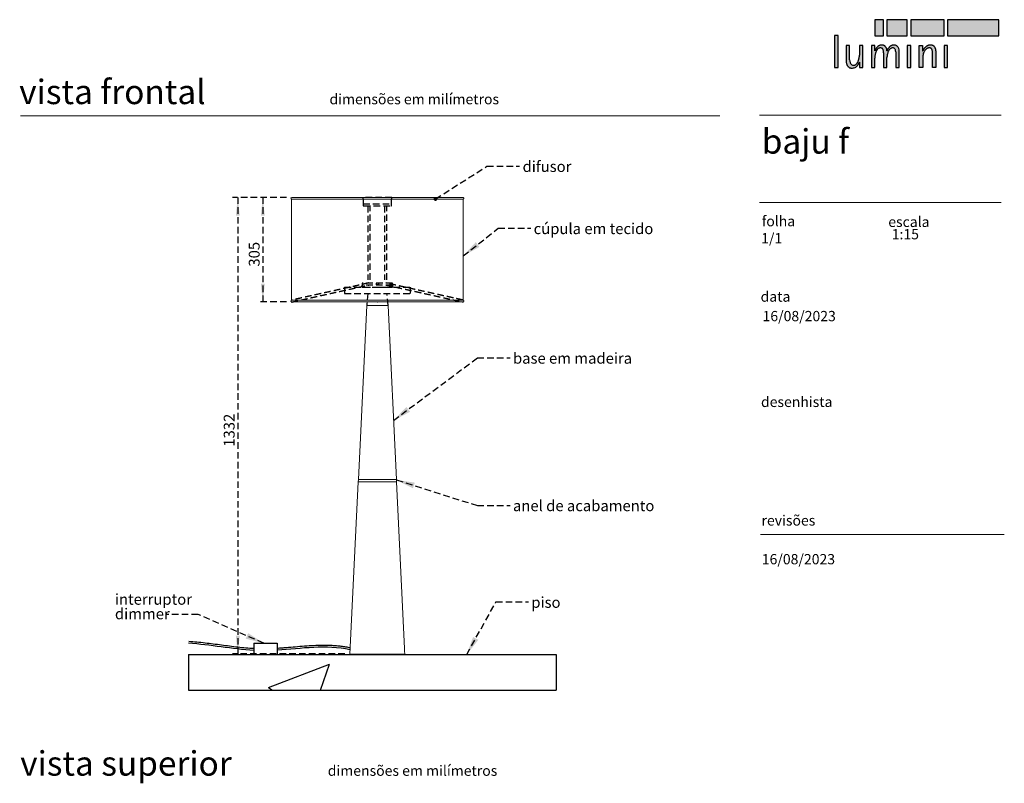
# Model space of a CAD drawing. Units: millimetres. Extents: x 0 to 201, y -10 to 278.
# Drawn here: x 10 to 201, y 130 to 278 of the extents above; entities that cross this region are included whole.
import ezdxf

# ---------------------------------------------------------------- set-up
doc = ezdxf.new("R2010")
doc.units = ezdxf.units.MM
doc.linetypes.add('HIDDEN', pattern=[1.905, 1.27, -0.635])
for name, color, linetype in [('LINHA', 7, 'Continuous'), ('SLD-0', 179, 'Continuous'), ('TRAÇO', 7, 'HIDDEN')]:
    doc.layers.add(name, color=color, linetype=linetype)
doc.styles.add('SLDTEXTSTYLE0', font='TXT', dxfattribs={"width": 0.605})
doc.styles.add('SLDTEXTSTYLE1', font='TXT', dxfattribs={"width": 0.638186})
doc.dimstyles.new('SLDDIMSTYLE0', dxfattribs={"dimtxt": 2.054655, "dimasz": 3.556, "dimexe": 0, "dimexo": 0.0625, "dimgap": 0.513664, "dimtad": 1, "dimdec": 0, "dimlfac": 15, "dimrnd": 1e-09, "dimzin": 12, "dimdsep": 46, "dimtxsty": 'SLDTEXTSTYLE0', "dimsah": 1, "dimcen": 0.09, "dimadec": 0, "dimazin": 3, "dimtfac": 1, "dimtdec": 0, "dimtmove": 0, "dimatfit": 0, "dimfxl": 0, "dimfrac": 2, "dimtolj": 1, "dimtzin": 12, "dimarcsym": 0})
doc.dimstyles.new('SLDDIMSTYLE1', dxfattribs={"dimtxt": 2.054655, "dimasz": 3.556, "dimexe": 0, "dimexo": 0.0625, "dimgap": 0.513664, "dimtad": 1, "dimdec": 0, "dimlfac": 15, "dimrnd": 1e-09, "dimzin": 12, "dimdsep": 46, "dimtxsty": 'SLDTEXTSTYLE0', "dimsah": 1, "dimcen": 0.09, "dimadec": 0, "dimazin": 3, "dimtfac": 1, "dimtdec": 0, "dimtofl": 0, "dimtmove": 0, "dimatfit": 3, "dimfxl": 0, "dimfrac": 2, "dimtolj": 1, "dimtzin": 12, "dimarcsym": 0})
doc.dimstyles.new('SLDDIMSTYLE2', dxfattribs={"dimtxt": 0, "dimasz": 3.556, "dimexe": 0, "dimexo": 0.0625, "dimgap": 0, "dimtad": 0, "dimtih": 1, "dimtoh": 1, "dimdec": 0, "dimrnd": 1e-09, "dimzin": 0, "dimdsep": 46, "dimtxsty": 'Standard', "dimsah": 1, "dimcen": 0.09, "dimadec": 0, "dimazin": 0, "dimtfac": 3.556, "dimtdec": 0, "dimtofl": 0, "dimtmove": 0, "dimatfit": 3, "dimfxl": 0, "dimfrac": 2, "dimtolj": 1, "dimtzin": 0, "dimarcsym": 0})
doc.dimstyles.new('SLDDIMSTYLE3', dxfattribs={"dimtxt": 0, "dimasz": 0.762, "dimexe": 0, "dimexo": 0.0625, "dimgap": 0, "dimtad": 0, "dimtih": 1, "dimtoh": 1, "dimdec": 0, "dimrnd": 1e-09, "dimzin": 0, "dimdsep": 46, "dimtxsty": 'Standard', "dimblk1": 'DOT', "dimblk2": 'DOT', "dimsah": 1, "dimcen": 0.09, "dimadec": 0, "dimazin": 0, "dimtfac": 0.762, "dimtdec": 0, "dimtofl": 0, "dimtmove": 0, "dimatfit": 3, "dimldrblk": 'DOT', "dimfxl": 0, "dimfrac": 2, "dimtolj": 1, "dimtzin": 0, "dimarcsym": 0})

# ---------------------------------------------------------------- blocks, each defined once
blk = doc.blocks.new('_D')
at = {"layer": 'TRAÇO'}
for p, q in [((61.74, 243.61), (56.12, 243.61)), ((57.12, 243.61), (57.12, 223.28)), ((61.74, 223.28), (56.12, 223.28))]:
    blk.add_line(p, q, dxfattribs=at)
for points in [[(57.12, 243.61), (56.74, 240.06), (57.5, 240.06)], [(57.12, 223.28), (57.5, 226.84), (56.74, 226.84)]]:
    blk.add_solid(points, dxfattribs=at)
at = {"layer": 'TRAÇO', "insert": (54.39, 230.16, 0.01), "char_height": 2.117, "attachment_point": 1, "rotation": 90, "style": 'SLDTEXTSTYLE0'}
blk.add_mtext('305', dxfattribs=at)
blk = doc.blocks.new('_D_1')
at = {"layer": 'TRAÇO'}
for p, q in [((61.74, 243.61), (51.25, 243.61)), ((52.25, 243.61), (52.25, 154.79)), ((73.07, 154.79), (51.25, 154.79))]:
    blk.add_line(p, q, dxfattribs=at)
for points in [[(52.25, 243.61), (51.87, 240.06), (52.63, 240.06)], [(52.25, 154.79), (52.63, 158.34), (51.87, 158.34)]]:
    blk.add_solid(points, dxfattribs=at)
at = {"layer": 'TRAÇO', "insert": (49.52, 195.12, 0.01), "char_height": 2.117, "attachment_point": 1, "rotation": 90, "style": 'SLDTEXTSTYLE0'}
blk.add_mtext('1332', dxfattribs=at)
blk = doc.blocks.new('_DOT')
at = {"color": 0, "linetype": 'ByBlock', "lineweight": -2}
blk.add_line((-0.5, 0), (-1, 0), dxfattribs=at)
at = {"color": 0, "linetype": 'ByBlock', "const_width": 0.5}
blk.add_lwpolyline([(-0.25, 0, 1), (0.25, 0, 1)], format="xyb", close=True, dxfattribs=at)
blk = doc.blocks.new('SW_NOTE_2')
at = {"layer": 'TRAÇO', "color": 0, "attachment_point": 1, "style": 'SLDTEXTSTYLE0'}
for s, insert, char_height in [('interruptor', (-9.82, 3.99), 2.1167), ('dimmer', (-9.82, 1.17), 2.117)]:
    blk.add_mtext(s, dxfattribs=dict(at, insert=insert, char_height=char_height))

msp = doc.modelspace()

# ---------------------------------------------------------------- hatches: boundary and pattern name
at = {"layer": 'LINHA'}
for points in [[(176.157, 275.09), (177.859, 275.09), (177.859, 278.199), (176.157, 278.199)], [(178.524, 275.09), (182.477, 275.09), (182.477, 278.199), (178.524, 278.199)], [(183.143, 275.09), (189.625, 275.09), (189.625, 278.199), (183.143, 278.199)], [(190.292, 275.09), (200.288, 275.09), (200.288, 278.199), (190.292, 278.199)], [(168.341, 268.877), (169.007, 268.877), (169.008, 275.092), (168.341, 275.092)], [(182.477, 268.877), (183.143, 268.877), (183.143, 273.166), (182.477, 273.166)], [(189.625, 268.877), (190.291, 268.877), (190.291, 273.166), (189.625, 273.166)]]:
    msp.add_hatch(color=256, dxfattribs=at).paths.add_polyline_path(points, flags=0)
h = msp.add_hatch(color=256, dxfattribs=at)
edge = h.paths.add_edge_path(flags=0)
edge.add_arc((170.381, 271.056), 2.994, 331.74728, 334.91511)
edge.add_arc((170.927, 270.913), 2.441, 332.51554, 336.03103)
edge.add_line((173.158, 269.922), (173.175, 269.922))
edge.add_line((173.175, 269.922), (173.175, 268.877))
edge.add_line((173.175, 268.877), (173.824, 268.877))
edge.add_line((173.824, 268.877), (173.824, 273.165))
edge.add_line((173.824, 273.165), (173.158, 273.165))
edge.add_line((173.158, 273.165), (173.158, 271.267))
edge.add_arc((169.682, 271.351), 3.477, 347.75744, 358.60579, ccw=False)
edge.add_arc((169.865, 271.31), 3.29, 344.80076, 347.78747, ccw=False)
edge.add_arc((169.001, 271.56), 4.189, 343.36113, 344.59184, ccw=False)
edge.add_arc((170.699, 271.053), 2.417, 340.79762, 343.3673, ccw=False)
edge.add_arc((160.414, 274.748), 13.346, 340.037, 340.33897, ccw=False)
edge.add_arc((168.808, 271.769), 4.439, 338.50434, 339.19446, ccw=False)
edge.add_arc((171.113, 270.854), 1.959, 334.02587, 338.6802, ccw=False)
edge.add_arc((171.173, 270.814), 1.888, 327.09875, 334.31609, ccw=False)
edge.add_arc((171.691, 270.476), 1.27, 321.91785, 327.20453, ccw=False)
edge.add_arc((171.847, 270.325), 1.054, 307.8716, 323.1839, ccw=False)
edge.add_arc((171.989, 270.14), 0.821, 293.19555, 307.96353, ccw=False)
edge.add_arc((172.029, 270.052), 0.724, 283.45924, 292.99625, ccw=False)
edge.add_arc((172.074, 269.834), 0.502, 279.87397, 284.24593, ccw=False)
edge.add_arc((172.025, 270.069), 0.741, 265.64134, 280.52066, ccw=False)
edge.add_arc((172.008, 269.988), 0.659, 251.09035, 266.5482, ccw=False)
edge.add_arc((171.995, 269.951), 0.62, 222.88942, 251.12975, ccw=False)
edge.add_arc((172.194, 270.135), 0.891, 199.84876, 222.90448, ccw=False)
edge.add_arc((172.751, 270.365), 1.493, 179.66043, 200.86529, ccw=False)
edge.add_line((171.257, 270.374), (171.257, 273.165))
edge.add_line((171.257, 273.165), (170.591, 273.165))
edge.add_line((170.591, 273.165), (170.591, 270.08))
edge.add_arc((172.264, 270.111), 1.674, 181.06576, 188.88755)
edge.add_arc((172.062, 270.067), 1.467, 188.41885, 194.90179)
edge.add_arc((172.011, 270.014), 1.405, 193.35375, 199.40262)
edge.add_arc((171.994, 269.997), 1.383, 198.94087, 202.21327)
edge.add_arc((171.775, 269.89), 1.14, 201.40099, 205.29998)
edge.add_arc((171.883, 269.916), 1.249, 204.26575, 209.94658)
edge.add_arc((171.86, 269.888), 1.215, 209.33193, 213.84373)
edge.add_arc((171.734, 269.794), 1.058, 213.424, 219.44114)
edge.add_arc((171.663, 269.717), 0.955, 218.56116, 228.00735)
edge.add_arc((171.621, 269.657), 0.882, 227.46922, 240.24275)
edge.add_arc((171.602, 269.618), 0.839, 240.03401, 248.78308)
edge.add_arc((171.618, 269.674), 0.897, 249.12784, 256.64139)
edge.add_arc((171.622, 269.71), 0.933, 256.95657, 264.13209)
edge.add_arc((171.638, 270.201), 1.423, 265.4836, 272.10179)
edge.add_arc((171.662, 271.325), 2.547, 270.64646, 277.48432)
edge.add_arc((171.83, 270.109), 1.319, 277.10851, 292.63367)
edge.add_arc((171.977, 269.749), 0.93, 292.78796, 308.23936)
edge.add_arc((171.898, 269.863), 1.069, 307.78663, 317.24721)
edge.add_arc((171.702, 270.062), 1.348, 316.73328, 322.64127)
edge.add_arc((171.67, 270.107), 1.401, 321.9387, 325.81227)
edge.add_arc((171.322, 270.372), 1.837, 325.08147, 327.5552)
edge.add_arc((171.294, 270.41), 1.882, 327.03604, 329.97683)
edge.add_arc((171.311, 270.454), 1.889, 328.55995, 331.49458)
edge.add_arc((171.187, 270.576), 2.057, 330.17292, 332.91346)
h = msp.add_hatch(color=256, dxfattribs=at)
edge = h.paths.add_edge_path(flags=0)
edge.add_arc((177.251, 272.023), 0.689, 106.69884, 128.15661, ccw=False)
edge.add_arc((177.273, 271.949), 0.766, 94.1006, 106.69884, ccw=False)
edge.add_arc((177.269, 272.016), 0.698, 74.97282, 94.1006, ccw=False)
edge.add_arc((177.332, 272.254), 0.452, 62.89051, 74.97282, ccw=False)
edge.add_arc((177.321, 272.233), 0.476, 50.35392, 62.89052, ccw=False)
edge.add_arc((177.361, 272.281), 0.413, 40.49916, 50.35392, ccw=False)
edge.add_arc((177.254, 272.189), 0.555, 32.56372, 40.49916, ccw=False)
edge.add_arc((177.233, 272.176), 0.579, 22.3685, 32.56372, ccw=False)
edge.add_arc((176.851, 272.018), 0.993, 6.45007, 22.3685, ccw=False)
edge.add_arc((173.801, 271.674), 4.062, 3.67461, 6.45007, ccw=False)
edge.add_arc((175.599, 271.789), 2.26, -0.5424, 3.67461, ccw=False)
edge.add_line((177.859, 271.768), (177.859, 268.877))
edge.add_line((177.859, 268.877), (178.525, 268.877))
edge.add_line((178.525, 268.877), (178.525, 270.828))
edge.add_arc((180.615, 270.828), 2.091, 173.72042, 180, ccw=False)
edge.add_arc((181.775, 270.746), 3.253, 168.58983, 174.53234, ccw=False)
edge.add_arc((181.751, 270.755), 3.228, 163.24753, 168.66315, ccw=False)
edge.add_arc((181.252, 270.906), 2.706, 156.43211, 163.25723, ccw=False)
edge.add_arc((180.552, 271.217), 1.94, 149.5041, 156.58833, ccw=False)
edge.add_arc((180.136, 271.472), 1.452, 140.0505, 149.83905, ccw=False)
edge.add_arc((179.786, 271.771), 0.992, 129.23954, 140.32713, ccw=False)
edge.add_arc((179.659, 271.943), 0.778, 111.32377, 129.98047, ccw=False)
edge.add_arc((179.621, 272.031), 0.683, 91.20563, 111.08196, ccw=False)
edge.add_arc((179.629, 272.009), 0.705, 75.56069, 91.77883, ccw=False)
edge.add_arc((179.689, 272.233), 0.473, 54.25122, 75.82882, ccw=False)
edge.add_arc((179.695, 272.238), 0.465, 34.12972, 54.51073, ccw=False)
edge.add_arc((179.555, 272.137), 0.638, 19.31, 34.54307, ccw=False)
edge.add_arc((179.248, 272.022), 0.965, 9.50438, 19.75378, ccw=False)
edge.add_arc((178.58, 271.897), 1.645, 2.7641, 9.95187, ccw=False)
edge.add_arc((268.64, 274.203), 88.445, 181.44252, 181.54726)
edge.add_line((180.228, 271.815), (180.228, 268.877))
edge.add_line((180.228, 268.877), (180.894, 268.877))
edge.add_line((180.894, 268.877), (180.894, 272.064))
edge.add_arc((179.205, 272.078), 1.689, 359.55012, 378.25979)
edge.add_arc((179.92, 272.321), 0.933, 17.80991, 31.62943)
edge.add_arc((179.898, 272.326), 0.95, 30.68764, 46.03478)
edge.add_arc((179.926, 272.338), 0.922, 46.74755, 55.38122)
edge.add_arc((179.986, 272.433), 0.81, 55.06444, 67.38805)
edge.add_arc((179.919, 272.296), 0.962, 66.86477, 79.13655)
edge.add_arc((179.871, 272.079), 1.184, 78.82974, 87.68556)
edge.add_arc((179.859, 272.104), 1.16, 87.03139, 102.57639)
edge.add_arc((179.979, 271.704), 1.577, 103.6771, 108.23081)
edge.add_arc((179.753, 272.391), 0.853, 108.23081, 115.00902)
edge.add_arc((179.979, 271.906), 1.388, 115.00902, 120.119)
edge.add_arc((179.81, 272.198), 1.051, 120.119, 124.7205)
edge.add_arc((180.122, 271.747), 1.6, 124.7205, 128.57782)
edge.add_arc((179.862, 272.074), 1.182, 128.57782, 134.33562)
edge.add_arc((180.18, 271.726), 1.653, 133.82275, 139.6774)
edge.add_arc((180.082, 271.799), 1.531, 139.36134, 143.21717)
edge.add_arc((180.592, 271.409), 2.173, 143.03714, 146.89192)
edge.add_arc((180.687, 271.36), 2.28, 147.1684, 151.89125)
edge.add_arc((180.599, 271.397), 2.185, 151.65875, 155.18304)
edge.add_arc((180.714, 271.335), 2.315, 155.00148, 157.55989)
edge.add_arc((180.759, 271.319), 2.362, 157.59208, 159.71093)
edge.add_line((178.543, 272.138), (178.524, 272.138))
edge.add_arc((177.194, 272.136), 1.331, 0.0814, 7.59705)
edge.add_arc((177.074, 272.113), 1.452, 7.86692, 12.69419)
edge.add_arc((177.136, 272.125), 1.39, 12.76928, 16.83233)
edge.add_arc((177.312, 272.177), 1.206, 16.90246, 21.14379)
edge.add_arc((177.301, 272.176), 1.217, 20.9847, 24.38586)
edge.add_arc((177.404, 272.228), 1.101, 24.11913, 30.35611)
edge.add_arc((177.436, 272.25), 1.063, 30.20108, 33.89803)
edge.add_arc((177.497, 272.296), 0.986, 33.69671, 39.03704)
edge.add_arc((177.544, 272.337), 0.924, 38.90587, 43.77816)
edge.add_arc((177.536, 272.334), 0.932, 43.54836, 46.36499)
edge.add_arc((177.527, 272.322), 0.947, 46.50669, 50.25972)
edge.add_arc((177.534, 272.326), 0.939, 50.39022, 54.67773)
edge.add_arc((177.592, 272.406), 0.841, 54.75969, 58.34515)
edge.add_arc((177.588, 272.409), 0.84, 58.02972, 62.35574)
edge.add_arc((177.571, 272.379), 0.874, 62.22698, 65.91772)
edge.add_arc((177.581, 272.408), 0.844, 65.74499, 68.04382)
edge.add_arc((177.554, 272.345), 0.912, 67.96154, 71.13889)
edge.add_arc((177.507, 272.2), 1.065, 71.27804, 74.86551)
edge.add_arc((177.519, 272.226), 1.037, 75.14682, 82.47373)
edge.add_arc((177.502, 272.094), 1.169, 82.49264, 89.00925)
edge.add_arc((177.498, 271.935), 1.329, 88.92184, 92.97984)
edge.add_arc((177.492, 272.05), 1.213, 93.00162, 95.4231)
edge.add_arc((177.487, 272.076), 1.187, 95.29237, 97.48579)
edge.add_arc((177.46, 272.236), 1.025, 97.1503, 101.60403)
edge.add_arc((177.473, 272.136), 1.126, 101.25229, 109.19749)
edge.add_arc((177.474, 272.14), 1.122, 109.29014, 116.31553)
edge.add_arc((177.496, 272.097), 1.171, 116.35972, 122.45573)
edge.add_arc((177.68, 271.831), 1.494, 122.95973, 125.27377)
edge.add_arc((177.528, 272.051), 1.227, 125.38652, 129.51546)
edge.add_arc((177.565, 272), 1.289, 129.33399, 133.33592)
edge.add_arc((177.5, 272.069), 1.195, 133.3405, 134.52477)
edge.add_arc((177.127, 272.429), 0.676, 133.39538, 134.39117)
edge.add_arc((177.77, 271.789), 1.583, 134.80366, 138.04858)
edge.add_arc((177.862, 271.707), 1.707, 138.0633, 140.76034)
edge.add_arc((177.876, 271.697), 1.723, 140.81246, 142.38164)
edge.add_arc((178.287, 271.386), 2.239, 142.51044, 144.43661)
edge.add_arc((178.046, 271.561), 1.942, 144.4767, 146.15725)
edge.add_arc((178.38, 271.339), 2.342, 146.20709, 148.51554)
edge.add_arc((178.322, 271.377), 2.273, 148.56883, 150.00216)
edge.add_arc((178.429, 271.311), 2.399, 149.90403, 151.16789)
edge.add_arc((177.917, 271.56), 1.831, 150.29369, 153.24249)
edge.add_arc((178.364, 271.309), 2.343, 152.66371, 153.44427)
edge.add_arc((179.61, 270.688), 3.735, 153.47613, 154.22845)
edge.add_arc((179.496, 270.745), 3.607, 154.25193, 154.83184)
edge.add_arc((179.792, 270.607), 3.934, 154.83836, 155.37418)
edge.add_arc((178.843, 271.042), 2.891, 155.38472, 155.87094)
edge.add_arc((179.587, 270.696), 3.71, 155.69872, 156.59646)
edge.add_arc((174.877, 272.706), 1.411, 335.04487, 337.67954, ccw=False)
edge.add_line((176.156, 272.111), (176.138, 272.111))
edge.add_line((176.138, 272.111), (176.138, 273.165))
edge.add_line((176.138, 273.165), (175.49, 273.165))
edge.add_line((175.49, 273.165), (175.49, 268.877))
edge.add_line((175.49, 268.877), (176.157, 268.877))
edge.add_line((176.157, 268.877), (176.157, 270.744))
edge.add_arc((178.881, 270.744), 2.724, 173.46734, 180, ccw=False)
edge.add_arc((181.824, 270.407), 5.686, 171.00075, 173.46734, ccw=False)
edge.add_arc((179.727, 270.693), 3.571, 166.73972, 170.26099, ccw=False)
edge.add_arc((179.299, 270.795), 3.131, 162.6794, 166.75738, ccw=False)
edge.add_arc((179.044, 270.866), 2.867, 159.09472, 162.51799, ccw=False)
edge.add_arc((178.482, 271.082), 2.264, 154.18469, 159.12176, ccw=False)
edge.add_arc((177.8, 271.429), 1.499, 149.20707, 154.79939, ccw=False)
edge.add_arc((178.154, 271.233), 1.904, 145.43502, 149.58166, ccw=False)
edge.add_arc((177.647, 271.561), 1.3, 136.62591, 144.65309, ccw=False)
edge.add_arc((177.665, 271.496), 1.358, 128.15661, 135.16858, ccw=False)
h = msp.add_hatch(color=256, dxfattribs=at)
edge = h.paths.add_edge_path(flags=0)
edge.add_arc((197.035, 266.32), 12.93, 152.99262, 153.12088)
edge.add_arc((193.595, 268.149), 9.034, 153.60771, 153.98365)
edge.add_line((185.476, 272.112), (185.474, 272.111))
edge.add_line((185.474, 272.111), (185.459, 272.111))
edge.add_line((185.459, 272.111), (185.457, 272.111))
edge.add_line((185.457, 272.111), (185.457, 273.165))
edge.add_line((185.457, 273.165), (184.809, 273.165))
edge.add_line((184.809, 273.165), (184.809, 268.877))
edge.add_line((184.809, 268.877), (185.475, 268.877))
edge.add_line((185.475, 268.877), (185.475, 270.747))
edge.add_arc((188.902, 270.674), 3.428, 174.48483, 178.78157, ccw=False)
edge.add_arc((188.558, 270.683), 3.084, 169.68959, 174.03795, ccw=False)
edge.add_arc((188.383, 270.714), 2.907, 167.54359, 169.66525, ccw=False)
edge.add_arc((188.5, 270.704), 3.023, 164.97537, 167.84885, ccw=False)
edge.add_arc((188.548, 270.675), 3.077, 161.953, 164.68413, ccw=False)
edge.add_arc((176.91, 274.704), 9.24, 340.5606, 341.23612)
edge.add_arc((188.179, 270.781), 2.694, 155.95159, 159.35203, ccw=False)
edge.add_arc((187.875, 270.908), 2.365, 150.52802, 155.74571, ccw=False)
edge.add_arc((187.303, 271.223), 1.712, 142.04746, 150.27806, ccw=False)
edge.add_arc((187.033, 271.438), 1.367, 134.56885, 142.19953, ccw=False)
edge.add_arc((186.909, 271.568), 1.187, 126.6989, 134.69154, ccw=False)
edge.add_arc((186.871, 271.609), 1.131, 120.1027, 126.41957, ccw=False)
edge.add_arc((186.771, 271.768), 0.943, 114.31712, 119.7004, ccw=False)
edge.add_arc((186.764, 271.804), 0.908, 106.28684, 114.84521, ccw=False)
edge.add_arc((186.769, 271.793), 0.919, 103.17251, 106.41784, ccw=False)
edge.add_arc((186.78, 271.741), 0.973, 99.46403, 103.10599, ccw=False)
edge.add_arc((186.788, 271.688), 1.027, 95.68331, 99.39198, ccw=False)
edge.add_arc((186.778, 271.762), 0.952, 85.92086, 95.54416, ccw=False)
edge.add_arc((186.799, 272.081), 0.633, 73.83439, 85.73943, ccw=False)
edge.add_arc((186.838, 272.22), 0.488, 64.4677, 73.71459, ccw=False)
edge.add_arc((186.855, 272.256), 0.448, 46.29234, 64.43639, ccw=False)
edge.add_arc((186.825, 272.228), 0.489, 31.42725, 46.0372, ccw=False)
edge.add_arc((186.67, 272.134), 0.67, 18.02354, 31.40397, ccw=False)
edge.add_arc((186.053, 271.944), 1.316, 4.54294, 17.56578, ccw=False)
edge.add_arc((184.841, 271.793), 2.537, -1.05126, 5.76988, ccw=False)
edge.add_line((187.377, 271.747), (187.377, 268.877))
edge.add_line((187.377, 268.877), (188.043, 268.877))
edge.add_line((188.043, 268.877), (188.043, 272.138))
edge.add_arc((186.765, 272.138), 1.277, 0, 8.18011)
edge.add_arc((186.732, 272.141), 1.31, 7.83653, 18.63989)
edge.add_arc((186.902, 272.211), 1.126, 18.02721, 25.17016)
edge.add_arc((186.931, 272.234), 1.091, 24.71191, 35.93976)
edge.add_arc((187.032, 272.31), 0.963, 35.80249, 42.38465)
edge.add_arc((187.044, 272.322), 0.947, 42.35286, 47.12715)
edge.add_arc((187.068, 272.348), 0.911, 47.11855, 54.85243)
edge.add_arc((187.099, 272.394), 0.856, 54.78213, 61.86217)
edge.add_arc((187.07, 272.345), 0.913, 61.67434, 70.94174)
edge.add_arc((187.062, 272.323), 0.937, 70.9218, 80.59578)
edge.add_arc((187.035, 272.229), 1.034, 79.96219, 86.13813)
edge.add_arc((187.01, 271.9), 1.363, 86.05069, 87.36137)
edge.add_arc((187.011, 271.751), 1.512, 87.65086, 92.42086)
edge.add_arc((187.007, 271.707), 1.556, 92.20166, 97.29831)
edge.add_arc((186.992, 271.8), 1.462, 97.18622, 100.97307)
edge.add_arc((186.986, 271.822), 1.439, 100.91167, 103.59285)
edge.add_arc((186.961, 271.92), 1.339, 103.51671, 106.19242)
edge.add_arc((186.935, 271.991), 1.263, 105.97556, 108.38712)
edge.add_arc((186.977, 271.86), 1.4, 108.29715, 111.35732)
edge.add_arc((186.965, 271.888), 1.37, 111.3559, 117.65015)
edge.add_arc((186.959, 271.891), 1.364, 117.47921, 123.57829)
edge.add_arc((187.048, 271.751), 1.53, 123.43243, 133.6443)
edge.add_arc((187.2, 271.578), 1.761, 133.3524, 138.10405)
edge.add_arc((187.42, 271.38), 2.057, 138.08486, 142.33571)
edge.add_arc((187.613, 271.23), 2.301, 142.31492, 145.3119)
edge.add_arc((187.778, 271.112), 2.504, 145.24176, 148.0389)
edge.add_arc((187.942, 271.002), 2.701, 147.90695, 149.77873)
edge.add_arc((188.378, 270.744), 3.208, 149.70427, 151.62065)
edge.add_arc((188.241, 270.811), 3.055, 151.51356, 153.14708)
at = {"layer": 'TRAÇO'}
h = msp.add_hatch(dxfattribs=at)
h.set_pattern_fill('AR-CONC', color=256, scale=0.66667, style=0)
h.paths.add_polyline_path([(114.152, 147.738), (114.152, 154.712), (42.679, 154.712), (42.679, 147.738)], flags=0)

# ---------------------------------------------------------------- linework, layer by layer
at = {"color": 7, "linetype": 'Continuous', "lineweight": 15}
for p, q in [((146, 259.5), (10, 259.5)), ((153.757, 259.639), (200.757, 259.639)), ((62.707, 243.285), (62.707, 223.648)), ((62.707, 243.285), (96.107, 243.285)), ((96.073, 243.615), (62.74, 243.615)), ((76.607, 243.618), (76.607, 243.615)), ((77.291, 243.618), (76.607, 243.618)), ((82.207, 243.618), (77.291, 243.618)), ((82.207, 243.615), (82.207, 243.618)), ((96.107, 223.648), (96.107, 243.285)), ((153.757, 242.652), (200.757, 242.652)), ((62.707, 223.648), (62.707, 223.647)), ((62.707, 223.611), (62.707, 223.647)), ((62.707, 223.611), (62.707, 223.611)), ((62.707, 223.611), (79.291, 223.611)), ((62.707, 223.248), (62.707, 223.285)), ((62.707, 223.248), (62.856, 223.281)), ((62.74, 223.281), (79.309, 223.281)), ((77.34, 222.615), (75.707, 188.748)), ((77.397, 223.281), (77.34, 222.615)), ((79.407, 222.615), (77.34, 222.615)), ((79.224, 222.615), (77.34, 222.615)), ((81.473, 222.615), (79.224, 222.615)), ((79.291, 223.611), (79.291, 223.611)), ((79.522, 223.611), (79.291, 223.611)), ((79.291, 223.285), (79.522, 223.285)), ((79.407, 223.648), (79.427, 223.647)), ((81.473, 222.615), (79.407, 222.615)), ((79.504, 223.281), (96.073, 223.281)), ((79.522, 223.611), (79.522, 223.611)), ((79.522, 223.611), (96.106, 223.611)), ((81.473, 222.615), (81.416, 223.281)), ((83.107, 188.748), (81.473, 222.615)), ((95.957, 223.281), (96.107, 223.248)), ((96.107, 223.611), (96.106, 223.611)), ((96.107, 223.285), (96.107, 223.248)), ((75.689, 188.287), (74.073, 154.788)), ((75.707, 188.748), (75.673, 188.288)), ((75.673, 188.288), (75.689, 188.287)), ((75.673, 188.288), (82.636, 188.288)), ((79.407, 188.748), (75.707, 188.748)), ((75.707, 188.748), (82.608, 188.748)), ((83.107, 188.748), (79.407, 188.748)), ((82.608, 188.748), (83.107, 188.748)), ((82.636, 188.288), (83.14, 188.288)), ((83.14, 188.288), (83.107, 188.748)), ((83.124, 188.287), (83.14, 188.288)), ((84.687, 155.887), (83.124, 188.287)), ((84.74, 154.788), (84.709, 155.424)), ((84.74, 154.788), (74.073, 154.788))]:
    msp.add_line(p, q, dxfattribs=at)
at = {"color": 7, "linetype": 'Continuous', "lineweight": 15, "flags": 128}
for points in [[(79.407, 223.648), (79.33, 223.633), (79.291, 223.611)], [(79.522, 223.611), (79.483, 223.633), (79.427, 223.647)]]:
    msp.add_lwpolyline(points, dxfattribs=at)
at = {"color": 7, "linetype": 'Continuous', "lineweight": 15}
for centre, radius, start, end in [((62.74, 243.448), 0.167, 90, 258.46304), ((96.073, 243.448), 0.167, 281.53696, 90), ((62.74, 223.448), 0.167, 101.54301, 258.44968), ((79.407, 223.448), 0.2, 234.69433, 305.30567), ((96.073, 223.448), 0.167, 281.54301, 78.44968)]:
    msp.add_arc(centre, radius, start, end, dxfattribs=at)
for points, knots in [([(62.707, 223.647), (62.707, 223.644), (62.707, 223.637), (62.707, 223.619), (62.707, 223.611)], [0, 0, 0, 0, 0.57398811, 1, 1, 1, 1]), ([(62.707, 223.285), (62.717, 223.283), (62.728, 223.28), (62.742, 223.282), (62.744, 223.282)], [0, 0, 0, 0, 0.8637, 1, 1, 1, 1]), ([(79.291, 223.611), (79.311, 223.623), (79.347, 223.644), (79.388, 223.647), (79.407, 223.648)], [0, 0, 0, 0, 0.5476153, 1, 1, 1, 1]), ([(79.427, 223.647), (79.446, 223.644), (79.48, 223.637), (79.51, 223.619), (79.522, 223.611)], [0, 0, 0, 0, 0.57398811, 1, 1, 1, 1]), ([(96.07, 223.282), (96.075, 223.282), (96.088, 223.281), (96.099, 223.283), (96.107, 223.285)], [0, 0, 0, 0, 0.3792352, 1, 1, 1, 1]), ([(96.106, 223.611), (96.106, 223.623), (96.107, 223.644), (96.107, 223.647), (96.107, 223.648)], [0, 0, 0, 0, 0.5476153, 1, 1, 1, 1]), ([(84.687, 155.887), (84.687, 155.888), (84.687, 155.892), (84.687, 155.876), (84.687, 155.838), (84.688, 155.777), (84.691, 155.703), (84.694, 155.623), (84.699, 155.547), (84.704, 155.483), (84.708, 155.439), (84.71, 155.419), (84.709, 155.423), (84.709, 155.424)], [0, 0, 0, 0, 0.0054632, 0.1127445, 0.2200258, 0.3272919, 0.4345241, 0.5417725, 0.6491736, 0.7567889, 0.8644365, 0.9717995, 1, 1, 1, 1])]:
    msp.add_open_spline(points, degree=3, knots=knots, dxfattribs=at)
at = {"layer": 'LINHA'}
for p, q in [((177.859, 278.199), (176.157, 278.199)), ((176.157, 278.199), (176.157, 275.09)), ((177.859, 275.09), (177.859, 278.199)), ((182.477, 278.199), (178.524, 278.199)), ((178.524, 278.199), (178.524, 275.09)), ((182.477, 275.09), (182.477, 278.199)), ((189.625, 278.199), (183.143, 278.199)), ((183.143, 278.199), (183.143, 275.09)), ((189.625, 275.09), (189.625, 278.199)), ((200.288, 278.199), (190.292, 278.199)), ((190.292, 278.199), (190.292, 275.09)), ((200.288, 275.09), (200.288, 278.199)), ((169.008, 275.092), (168.341, 275.092)), ((168.341, 275.092), (168.341, 268.877)), ((169.007, 268.877), (169.008, 275.092)), ((176.157, 275.09), (177.859, 275.09)), ((178.524, 275.09), (182.477, 275.09)), ((183.143, 275.09), (189.625, 275.09)), ((190.292, 275.09), (200.288, 275.09)), ((171.257, 273.165), (170.591, 273.165)), ((170.591, 273.165), (170.591, 270.08)), ((171.257, 270.374), (171.257, 273.165)), ((173.824, 273.165), (173.158, 273.165)), ((173.158, 273.165), (173.158, 271.267)), ((173.824, 268.877), (173.824, 273.165)), ((176.138, 273.165), (175.49, 273.165)), ((175.49, 273.165), (175.49, 268.877)), ((176.138, 272.111), (176.138, 273.165)), ((176.156, 272.111), (176.138, 272.111)), ((178.543, 272.138), (178.524, 272.138)), ((180.894, 268.877), (180.894, 272.064)), ((183.143, 273.166), (182.477, 273.166)), ((182.477, 273.166), (182.477, 268.877)), ((183.143, 268.877), (183.143, 273.166)), ((184.809, 268.877), (184.809, 273.165)), ((184.809, 273.165), (185.457, 273.165)), ((185.457, 273.165), (185.457, 272.111)), ((185.457, 272.111), (185.459, 272.111)), ((185.459, 272.111), (185.474, 272.111)), ((185.474, 272.111), (185.476, 272.112)), ((188.043, 272.138), (188.043, 268.877)), ((190.291, 273.166), (189.625, 273.166)), ((189.625, 273.166), (189.625, 268.877)), ((190.291, 268.877), (190.291, 273.166)), ((176.157, 268.877), (176.157, 270.744)), ((177.859, 271.768), (177.859, 268.877)), ((178.525, 268.877), (178.525, 270.828)), ((180.228, 271.815), (180.228, 268.877)), ((185.475, 270.747), (185.475, 268.877)), ((187.377, 268.877), (187.377, 271.747)), ((168.341, 268.877), (169.007, 268.877)), ((173.158, 269.922), (173.175, 269.922)), ((173.175, 269.922), (173.175, 268.877)), ((173.175, 268.877), (173.824, 268.877)), ((175.49, 268.877), (176.157, 268.877)), ((177.859, 268.877), (178.525, 268.877)), ((180.228, 268.877), (180.894, 268.877)), ((182.477, 268.877), (183.143, 268.877)), ((185.475, 268.877), (184.809, 268.877)), ((188.043, 268.877), (187.377, 268.877)), ((189.625, 268.877), (190.291, 268.877)), ((55.392, 156.875), (59.924, 156.875)), ((55.392, 156.875), (55.392, 154.712)), ((59.924, 156.875), (59.924, 154.712)), ((42.679, 154.712), (114.152, 154.712)), ((42.679, 154.712), (42.679, 147.738)), ((114.152, 154.712), (114.152, 147.738)), ((42.679, 147.738), (114.152, 147.738))]:
    msp.add_line(p, q, dxfattribs=at)
for centre, radius, start, end in [((174.877, 272.706), 1.411, 335.04487, 337.67954), ((179.587, 270.696), 3.71, 155.69872, 156.59646), ((178.843, 271.042), 2.891, 155.38472, 155.87094), ((179.792, 270.607), 3.934, 154.83836, 155.37418), ((179.496, 270.745), 3.607, 154.25193, 154.83184), ((179.61, 270.688), 3.735, 153.47613, 154.22845), ((178.364, 271.309), 2.343, 152.66371, 153.44427), ((177.917, 271.56), 1.831, 150.29369, 153.24249), ((178.429, 271.311), 2.399, 149.90403, 151.16789), ((178.322, 271.377), 2.273, 148.56883, 150.00216), ((178.482, 271.082), 2.264, 154.18469, 159.12176), ((178.38, 271.339), 2.342, 146.20709, 148.51554), ((178.046, 271.561), 1.942, 144.4767, 146.15725), ((177.8, 271.429), 1.499, 149.20707, 154.79939), ((178.287, 271.386), 2.239, 142.51044, 144.43661), ((177.876, 271.697), 1.723, 140.81246, 142.38164), ((178.154, 271.233), 1.904, 145.43502, 149.58166), ((177.862, 271.707), 1.707, 138.0633, 140.76034), ((177.647, 271.561), 1.3, 136.62591, 144.65309), ((177.77, 271.789), 1.583, 134.80366, 138.04858), ((177.127, 272.429), 0.676, 133.39538, 134.39117), ((177.5, 272.069), 1.195, 133.3405, 134.52477), ((177.565, 272), 1.289, 129.33399, 133.33592), ((177.665, 271.496), 1.358, 128.15661, 135.16858), ((177.528, 272.051), 1.227, 125.38652, 129.51546), ((177.68, 271.831), 1.494, 122.95973, 125.27377), ((177.251, 272.023), 0.689, 106.69884, 128.15661), ((177.496, 272.097), 1.171, 116.35972, 122.45573), ((177.474, 272.14), 1.122, 109.29014, 116.31553), ((177.273, 271.949), 0.766, 94.1006, 106.69884), ((177.473, 272.136), 1.126, 101.25229, 109.19749), ((177.269, 272.016), 0.698, 74.97282, 94.1006), ((177.46, 272.236), 1.025, 97.1503, 101.60403), ((177.487, 272.076), 1.187, 95.29237, 97.48579), ((177.492, 272.05), 1.213, 93.00162, 95.4231), ((177.498, 271.935), 1.329, 88.92184, 92.97984), ((177.332, 272.254), 0.452, 62.89051, 74.97282), ((177.502, 272.094), 1.169, 82.49264, 89.00925), ((177.321, 272.233), 0.476, 50.35392, 62.89052), ((177.361, 272.281), 0.413, 40.49916, 50.35392), ((177.519, 272.226), 1.037, 75.14682, 82.47373), ((177.254, 272.189), 0.555, 32.56372, 40.49916), ((177.233, 272.176), 0.579, 22.3685, 32.56372), ((176.851, 272.018), 0.993, 6.45007, 22.3685), ((177.507, 272.2), 1.065, 71.27804, 74.86551), ((173.801, 271.674), 4.062, 3.67461, 6.45007), ((177.554, 272.345), 0.912, 67.96154, 71.13889), ((177.581, 272.408), 0.844, 65.74499, 68.04382), ((177.571, 272.379), 0.874, 62.22698, 65.91772), ((177.588, 272.409), 0.84, 58.02972, 62.35574), ((177.592, 272.406), 0.841, 54.75969, 58.34515), ((177.534, 272.326), 0.939, 50.39022, 54.67773), ((177.527, 272.322), 0.947, 46.50669, 50.25972), ((177.536, 272.334), 0.932, 43.54836, 46.36499), ((177.544, 272.337), 0.924, 38.90587, 43.77816), ((177.497, 272.296), 0.986, 33.69671, 39.03704), ((177.436, 272.25), 1.063, 30.20108, 33.89803), ((177.404, 272.228), 1.101, 24.11913, 30.35611), ((177.301, 272.176), 1.217, 20.9847, 24.38586), ((177.312, 272.177), 1.206, 16.90246, 21.14379), ((177.136, 272.125), 1.39, 12.76928, 16.83233), ((177.074, 272.113), 1.452, 7.86692, 12.69419), ((177.194, 272.136), 1.331, 0.0814, 7.59705), ((180.759, 271.319), 2.362, 157.59208, 159.71093), ((180.714, 271.335), 2.315, 155.00148, 157.55989), ((180.599, 271.397), 2.185, 151.65875, 155.18304), ((181.252, 270.906), 2.706, 156.43211, 163.25723), ((180.687, 271.36), 2.28, 147.1684, 151.89125), ((180.592, 271.409), 2.173, 143.03714, 146.89192), ((180.552, 271.217), 1.94, 149.5041, 156.58833), ((180.082, 271.799), 1.531, 139.36134, 143.21717), ((180.136, 271.472), 1.452, 140.0505, 149.83905), ((180.18, 271.726), 1.653, 133.82275, 139.6774), ((179.786, 271.771), 0.992, 129.23954, 140.32713), ((179.862, 272.074), 1.182, 128.57782, 134.33562), ((180.122, 271.747), 1.6, 124.7205, 128.57782), ((179.659, 271.943), 0.778, 111.32377, 129.98047), ((179.81, 272.198), 1.051, 120.119, 124.7205), ((179.979, 271.906), 1.388, 115.00902, 120.119), ((179.621, 272.031), 0.683, 91.20563, 111.08196), ((179.753, 272.391), 0.853, 108.23081, 115.00902), ((179.979, 271.704), 1.577, 103.6771, 108.23081), ((179.859, 272.104), 1.16, 87.03139, 102.57639), ((179.629, 272.009), 0.705, 75.56069, 91.77883), ((179.689, 272.233), 0.473, 54.25122, 75.82882), ((179.871, 272.079), 1.184, 78.82974, 87.68556), ((179.695, 272.238), 0.465, 34.12972, 54.51073), ((179.555, 272.137), 0.638, 19.31, 34.54307), ((179.919, 272.296), 0.962, 66.86477, 79.13655), ((179.248, 272.022), 0.965, 9.50438, 19.75378), ((178.58, 271.897), 1.645, 2.7641, 9.95187), ((268.64, 274.203), 88.445, 181.44252, 181.54726), ((179.986, 272.433), 0.81, 55.06444, 67.38805), ((179.926, 272.338), 0.922, 46.74755, 55.38122), ((179.898, 272.326), 0.95, 30.68764, 46.03478), ((179.92, 272.321), 0.933, 17.80991, 31.62943), ((179.205, 272.078), 1.689, 359.55012, 18.25979), ((193.595, 268.149), 9.034, 153.60771, 153.98365), ((197.035, 266.32), 12.93, 152.99262, 153.12088), ((188.241, 270.811), 3.055, 151.51356, 153.14708), ((188.378, 270.744), 3.208, 149.70427, 151.62065), ((187.942, 271.002), 2.701, 147.90695, 149.77873), ((187.778, 271.112), 2.504, 145.24176, 148.0389), ((187.875, 270.908), 2.365, 150.52802, 155.74571), ((187.613, 271.23), 2.301, 142.31492, 145.3119), ((187.42, 271.38), 2.057, 138.08486, 142.33571), ((187.303, 271.223), 1.712, 142.04746, 150.27806), ((187.2, 271.578), 1.761, 133.3524, 138.10405), ((187.033, 271.438), 1.367, 134.56885, 142.19953), ((187.048, 271.751), 1.53, 123.43243, 133.6443), ((186.909, 271.568), 1.187, 126.6989, 134.69154), ((186.871, 271.609), 1.131, 120.1027, 126.41957), ((186.959, 271.891), 1.364, 117.47921, 123.57829), ((186.771, 271.768), 0.943, 114.31712, 119.7004), ((186.965, 271.888), 1.37, 111.3559, 117.65015), ((186.764, 271.804), 0.908, 106.28684, 114.84521), ((186.977, 271.86), 1.4, 108.29715, 111.35732), ((186.769, 271.793), 0.919, 103.17251, 106.41784), ((186.935, 271.991), 1.263, 105.97556, 108.38712), ((186.78, 271.741), 0.973, 99.46403, 103.10599), ((186.961, 271.92), 1.339, 103.51671, 106.19242), ((186.788, 271.688), 1.027, 95.68331, 99.39198), ((186.986, 271.822), 1.439, 100.91167, 103.59285), ((186.778, 271.762), 0.952, 85.92086, 95.54416), ((186.992, 271.8), 1.462, 97.18622, 100.97307), ((187.007, 271.707), 1.556, 92.20166, 97.29831), ((186.799, 272.081), 0.633, 73.83439, 85.73943), ((187.011, 271.751), 1.512, 87.65086, 92.42086), ((186.838, 272.22), 0.488, 64.4677, 73.71459), ((186.855, 272.256), 0.448, 46.29234, 64.43639), ((187.01, 271.9), 1.363, 86.05069, 87.36137), ((187.035, 272.229), 1.034, 79.96219, 86.13813), ((186.825, 272.228), 0.489, 31.42725, 46.0372), ((187.062, 272.323), 0.937, 70.9218, 80.59578), ((186.67, 272.134), 0.67, 18.02354, 31.40397), ((186.053, 271.944), 1.316, 4.54294, 17.56578), ((184.841, 271.793), 2.537, 358.94874, 5.76988), ((187.07, 272.345), 0.913, 61.67434, 70.94174), ((187.099, 272.394), 0.856, 54.78213, 61.86217), ((187.068, 272.348), 0.911, 47.11855, 54.85243), ((187.044, 272.322), 0.947, 42.35286, 47.12715), ((187.032, 272.31), 0.963, 35.80249, 42.38465), ((186.931, 272.234), 1.091, 24.71191, 35.93976), ((186.902, 272.211), 1.126, 18.02721, 25.17016), ((186.732, 272.141), 1.31, 7.83653, 18.63989), ((186.765, 272.138), 1.277, 0, 8.18011), ((172.264, 270.111), 1.674, 181.06576, 188.88755), ((172.751, 270.365), 1.493, 179.66043, 200.86529), ((171.113, 270.854), 1.959, 334.02587, 338.6802), ((168.808, 271.769), 4.439, 338.50434, 339.19446), ((160.414, 274.748), 13.346, 340.037, 340.33897), ((170.699, 271.053), 2.417, 340.79762, 343.3673), ((169.001, 271.56), 4.189, 343.36113, 344.59184), ((169.865, 271.31), 3.29, 344.80076, 347.78747), ((169.682, 271.351), 3.477, 347.75744, 358.60579), ((178.881, 270.744), 2.724, 173.46734, 180), ((181.824, 270.407), 5.686, 171.00075, 173.46734), ((179.727, 270.693), 3.571, 166.73972, 170.26099), ((179.299, 270.795), 3.131, 162.6794, 166.75738), ((179.044, 270.866), 2.867, 159.09472, 162.51799), ((175.599, 271.789), 2.26, 359.4576, 3.67461), ((180.615, 270.828), 2.091, 173.72042, 180), ((181.775, 270.746), 3.253, 168.58983, 174.53234), ((181.751, 270.755), 3.228, 163.24753, 168.66315), ((188.902, 270.674), 3.428, 174.48483, 178.78157), ((188.558, 270.683), 3.084, 169.68959, 174.03795), ((188.383, 270.714), 2.907, 167.54359, 169.66525), ((188.5, 270.704), 3.023, 164.97537, 167.84885), ((188.548, 270.675), 3.077, 161.953, 164.68413), ((176.91, 274.704), 9.24, 340.5606, 341.23612), ((188.179, 270.781), 2.694, 155.95159, 159.35203), ((172.062, 270.067), 1.467, 188.41885, 194.90179), ((172.011, 270.014), 1.405, 193.35375, 199.40262), ((171.994, 269.997), 1.383, 198.94087, 202.21327), ((171.775, 269.89), 1.14, 201.40099, 205.29998), ((171.883, 269.916), 1.249, 204.26575, 209.94658), ((171.86, 269.888), 1.215, 209.33193, 213.84373), ((171.734, 269.794), 1.058, 213.424, 219.44114), ((171.663, 269.717), 0.955, 218.56116, 228.00735), ((171.621, 269.657), 0.882, 227.46922, 240.24275), ((171.602, 269.618), 0.839, 240.03401, 248.78308), ((171.618, 269.674), 0.897, 249.12784, 256.64139), ((172.194, 270.135), 0.891, 199.84876, 222.90448), ((171.622, 269.71), 0.933, 256.95657, 264.13209), ((171.638, 270.201), 1.423, 265.4836, 272.10179), ((171.995, 269.951), 0.62, 222.88942, 251.12975), ((171.662, 271.325), 2.547, 270.64646, 277.48432), ((172.008, 269.988), 0.659, 251.09035, 266.5482), ((172.025, 270.069), 0.741, 265.64134, 280.52066), ((171.83, 270.109), 1.319, 277.10851, 292.63367), ((172.074, 269.834), 0.502, 279.87397, 284.24593), ((172.029, 270.052), 0.724, 283.45924, 292.99625), ((171.989, 270.14), 0.821, 293.19555, 307.96353), ((171.977, 269.749), 0.93, 292.78796, 308.23936), ((171.847, 270.325), 1.054, 307.8716, 323.1839), ((171.898, 269.863), 1.069, 307.78663, 317.24721), ((171.702, 270.062), 1.348, 316.73328, 322.64127), ((171.691, 270.476), 1.27, 321.91785, 327.20453), ((171.173, 270.814), 1.888, 327.09875, 334.31609), ((171.67, 270.107), 1.401, 321.9387, 325.81227), ((171.322, 270.372), 1.837, 325.08147, 327.5552), ((171.294, 270.41), 1.882, 327.03604, 329.97683), ((171.311, 270.454), 1.889, 328.55995, 331.49458), ((171.187, 270.576), 2.057, 330.17292, 332.91346), ((170.381, 271.056), 2.994, 331.74728, 334.91511), ((170.927, 270.913), 2.441, 332.51554, 336.03103)]:
    msp.add_arc(centre, radius, start, end, dxfattribs=at)
for points, knots in [([(55.409, 155.832), (54.882, 155.86), (53.83, 155.937), (51.718, 156.152), (49.074, 156.501), (45.891, 156.93), (43.766, 157.141), (42.7, 157.207)], [0.59464076, 0.59464076, 0.59464076, 0.59464076, 0.64531066, 0.69598057, 0.79732038, 0.89866019, 1, 1, 1, 1]), ([(74.184, 155.953), (74.034, 155.985), (73.732, 156.046), (73.131, 156.154), (72.38, 156.264), (71.48, 156.358), (70.281, 156.44), (68.786, 156.468), (66.402, 156.393), (64.03, 156.196), (61.964, 156.016), (60.786, 155.924), (60.198, 155.885), (59.904, 155.867)], [0, 0, 0, 0, 0.01407795, 0.02815589, 0.05631178, 0.08446767, 0.11262357, 0.16893535, 0.22524713, 0.3378707, 0.39418248, 0.42233837, 0.45049426, 0.45049426, 0.45049426, 0.45049426])]:
    msp.add_open_spline(points, degree=3, knots=knots, dxfattribs=at)
for points in [[(55.392, 155.5), (51.145, 155.724), (46.906, 156.611), (42.679, 156.875)], [(74.114, 155.627), (69.38, 156.644), (64.649, 155.818), (59.924, 155.534)]]:
    msp.add_open_spline(points, degree=3, dxfattribs=at)
at = {"layer": 'SLD-0', "color": 7, "linetype": 'Continuous', "lineweight": 15}
msp.add_line((153.933, 178.038), (201.346, 178.038), dxfattribs=at)
at = {"layer": 'TRAÇO'}
for p, q in [((82.207, 243.618), (76.607, 243.618)), ((76.607, 243.618), (76.607, 243.285)), ((82.207, 243.285), (82.207, 243.618)), ((76.64, 243.151), (76.64, 242.085)), ((76.64, 242.381), (82.173, 242.381)), ((76.773, 241.951), (82.04, 241.951)), ((77.581, 241.951), (77.581, 227.618)), ((78.005, 227.618), (78.005, 241.951)), ((80.809, 241.951), (80.809, 227.618)), ((81.232, 227.618), (81.232, 241.951)), ((82.173, 242.085), (82.173, 243.151)), ((73.007, 226.148), (85.807, 226.148)), ((73.007, 226.148), (73.007, 224.948)), ((82.34, 226.948), (76.473, 226.948)), ((76.473, 226.948), (76.473, 226.548)), ((82.335, 226.548), (76.478, 226.548)), ((76.478, 226.148), (76.478, 226.548)), ((76.478, 226.148), (79.24, 226.148)), ((79.573, 226.148), (82.335, 226.148)), ((82.335, 226.548), (82.335, 226.148)), ((82.34, 226.548), (82.34, 226.948)), ((85.807, 226.148), (85.807, 224.948)), ((73.007, 224.948), (85.807, 224.948)), ((77.537, 224.918), (77.34, 222.615)), ((81.473, 222.615), (81.276, 224.918)), ((55.392, 154.712), (59.924, 154.712))]:
    msp.add_line(p, q, dxfattribs=at)
msp.add_circle((79.407, 226.781), 0.2, dxfattribs=at)
for centre, start, end in [((76.773, 242.085), 180, 270), ((82.04, 242.085), 270, 0)]:
    msp.add_arc(centre, 0.133, start, end, dxfattribs=at)
for points, knots in [([(62.707, 223.248), (62.892, 223.29), (63.239, 223.368), (63.738, 223.479), (64.291, 223.603), (64.98, 223.758), (65.612, 223.899), (66.333, 224.06), (66.969, 224.202), (67.837, 224.395), (68.47, 224.536), (69.191, 224.697), (69.717, 224.813), (70.266, 224.935), (70.657, 225.022), (71.078, 225.115), (71.57, 225.224), (72.028, 225.325), (72.651, 225.463), (73.214, 225.587), (73.786, 225.713), (74.177, 225.799), (74.599, 225.892), (75.013, 225.983), (75.389, 226.066), (75.677, 226.129), (75.968, 226.193), (76.315, 226.269), (76.706, 226.355), (77.066, 226.434), (77.396, 226.506), (77.609, 226.553), (77.74, 226.581)], [0, 0, 0, 0, 0.03701, 0.0693074, 0.0996056, 0.1474742, 0.206871, 0.2257486, 0.2914108, 0.3338551, 0.3989565, 0.4177985, 0.4777574, 0.5038083, 0.5273618, 0.5558829, 0.587704, 0.6255311, 0.64729, 0.7121034, 0.7378279, 0.7613237, 0.7902059, 0.8220184, 0.8439496, 0.8650738, 0.8795288, 0.9020132, 0.9341504, 0.9577005, 0.9737791, 1, 1, 1, 1]), ([(77.74, 226.981), (77.609, 226.952), (77.396, 226.904), (77.066, 226.83), (76.706, 226.749), (76.315, 226.662), (75.968, 226.584), (75.71, 226.526), (75.497, 226.479), (75.281, 226.43), (74.979, 226.363), (74.599, 226.278), (74.177, 226.183), (73.786, 226.096), (73.214, 225.969), (72.651, 225.843), (72.028, 225.704), (71.57, 225.602), (71.078, 225.493), (70.657, 225.4), (70.266, 225.313), (69.717, 225.191), (69.191, 225.075), (68.47, 224.916), (67.837, 224.776), (66.969, 224.584), (66.333, 224.444), (65.764, 224.319), (65.372, 224.233), (64.834, 224.114), (64.291, 223.995), (63.738, 223.874), (63.261, 223.769), (62.936, 223.698), (62.773, 223.663)], [0, 0, 0, 0, 0.0263687, 0.0425376, 0.0662178, 0.0985312, 0.1211375, 0.1356702, 0.150253, 0.1638617, 0.1789542, 0.2109327, 0.2399655, 0.263577, 0.2894325, 0.3545641, 0.3764275, 0.4144332, 0.4464016, 0.4750543, 0.4987104, 0.5248782, 0.585096, 0.6040174, 0.669387, 0.7120004, 0.7779142, 0.7968624, 0.8261232, 0.8564756, 0.9045138, 0.9349146, 0.9673202, 1, 1, 1, 1]), ([(96.04, 223.663), (95.877, 223.698), (95.552, 223.769), (95.075, 223.874), (94.522, 223.995), (93.979, 224.114), (93.442, 224.233), (93.05, 224.319), (92.48, 224.444), (91.844, 224.584), (90.976, 224.776), (90.343, 224.916), (89.622, 225.075), (89.097, 225.191), (88.548, 225.313), (88.156, 225.4), (87.736, 225.493), (87.244, 225.602), (86.786, 225.704), (86.162, 225.843), (85.599, 225.969), (85.028, 226.096), (84.636, 226.183), (84.214, 226.278), (83.8, 226.37), (83.425, 226.454), (83.136, 226.519), (82.845, 226.584), (82.499, 226.662), (82.107, 226.749), (81.747, 226.83), (81.417, 226.904), (81.205, 226.952), (81.073, 226.981)], [0, 0, 0, 0, 0.0326798, 0.0650854, 0.0954862, 0.1435244, 0.1738768, 0.2031376, 0.2220858, 0.2879996, 0.330613, 0.3959826, 0.414904, 0.4751218, 0.5012896, 0.5249457, 0.5535984, 0.5855668, 0.6235725, 0.6454359, 0.7105675, 0.736423, 0.7600345, 0.7890673, 0.8210458, 0.8430929, 0.8643298, 0.8788625, 0.9014688, 0.9337822, 0.9574624, 0.9736313, 1, 1, 1, 1]), ([(81.073, 226.581), (81.205, 226.553), (81.417, 226.506), (81.747, 226.434), (82.107, 226.355), (82.499, 226.269), (82.845, 226.193), (83.103, 226.136), (83.316, 226.09), (83.532, 226.042), (83.835, 225.976), (84.214, 225.892), (84.636, 225.799), (85.028, 225.713), (85.599, 225.587), (86.162, 225.463), (86.786, 225.325), (87.244, 225.224), (87.736, 225.115), (88.156, 225.022), (88.548, 224.935), (89.097, 224.813), (89.622, 224.697), (90.343, 224.536), (90.976, 224.395), (91.844, 224.202), (92.48, 224.06), (93.201, 223.899), (93.833, 223.758), (94.522, 223.603), (95.075, 223.479), (95.574, 223.368), (95.921, 223.29), (96.107, 223.248)], [0, 0, 0, 0, 0.0262209, 0.0422995, 0.0658496, 0.0979868, 0.1204712, 0.1349262, 0.1494315, 0.1629684, 0.1779816, 0.2097941, 0.2386763, 0.2621721, 0.2878966, 0.35271, 0.3744689, 0.412296, 0.4441171, 0.4726382, 0.4961917, 0.5222426, 0.5822015, 0.6010435, 0.6661449, 0.7085892, 0.7742514, 0.793129, 0.8525258, 0.9003944, 0.9306926, 0.96299, 1, 1, 1, 1])]:
    msp.add_open_spline(points, degree=3, knots=knots, dxfattribs=at)

# ---------------------------------------------------------------- block references
msp.add_blockref('SW_NOTE_2', (38.177, 162.5), dxfattribs=at)

# ---------------------------------------------------------------- texts
at = {"color": 7, "linetype": 'Continuous', "lineweight": 0, "attachment_point": 1}
for s, insert, char_height, style in [('vista frontal', (9.749, 266.535), 4.7625, 'SLDTEXTSTYLE1'), ('dimensões em milímetros', (70.092, 263.74), 2, 'SLDTEXTSTYLE1'), ('folha', (154.164, 240.002), 2, 'SLDTEXTSTYLE0'), ('escala', (178.778, 239.867), 2, 'SLDTEXTSTYLE0'), ('1/1', (154.056, 236.69), 2, 'SLDTEXTSTYLE0'), ('16/08/2023', (154.321, 221.534), 2, 'SLDTEXTSTYLE0'), ('revisões', (154.124, 181.773), 2, 'SLDTEXTSTYLE0'), ('16/08/2023', (154.176, 174.237), 2, 'SLDTEXTSTYLE1'), ('vista superior', (9.934, 135.881), 4.7625, 'SLDTEXTSTYLE1'), ('dimensões em milímetros', (69.75, 133.086), 2, 'SLDTEXTSTYLE1')]:
    msp.add_mtext(s, dxfattribs=dict(at, insert=insert, char_height=char_height, style=style))
at = {"layer": 'SLD-0', "attachment_point": 1, "style": 'SLDTEXTSTYLE0'}
for s, insert, char_height in [('baju f', (154.164, 256.901), 4.7625), ('1:15', (179.446, 237.464), 2), ('data', (153.947, 225.327), 2), ('desenhista', (154.021, 204.844), 2)]:
    msp.add_mtext(s, dxfattribs=dict(at, insert=insert, char_height=char_height))
at = {"layer": 'TRAÇO', "attachment_point": 1, "style": 'SLDTEXTSTYLE0'}
for s, insert, char_height in [('difusor', (107.649, 250.692), 2.1167), ('cúpula em tecido', (109.799, 238.598), 2.11667), ('base em madeira', (105.783, 213.388), 2.11667), ('anel de acabamento', (105.783, 184.694), 2.11667), ('piso', (109.344, 165.891), 2.1167)]:
    msp.add_mtext(s, dxfattribs=dict(at, insert=insert, char_height=char_height))

# ---------------------------------------------------------------- dimensions: what is measured, and where the dimension line sits
at = {"layer": 'TRAÇO'}
for base, p2, dimstyle, picture, middle in [((52.251, 154.788), (74.073, 154.788), 'SLDDIMSTYLE1', '_D_1', (52.251, 199.201)), ((57.118, 223.281), (62.74, 223.281), 'SLDDIMSTYLE0', '_D', (57.118, 233.448))]:
    dim = msp.add_linear_dim(base=base, p1=(62.74, 243.615), p2=p2, angle=90, dimstyle=dimstyle, dxfattribs=at)
    dim.commit()
    dim.dimension.update_dxf_attribs({"geometry": picture, "text_midpoint": middle, "dimtype": 160})

# ---------------------------------------------------------------- leaders
for points, dimstyle in [([(90.694, 243.326), (100.716, 249.671), (107.066, 249.671)], 'SLDDIMSTYLE3'), ([(96.107, 232.249), (102.909, 237.61), (109.259, 237.61)], 'SLDDIMSTYLE2'), ([(82.552, 200.248), (98.852, 212.39), (105.202, 212.39)], 'SLDDIMSTYLE2'), ([(83.114, 188.647), (98.852, 183.662), (105.202, 183.662)], 'SLDDIMSTYLE2'), ([(96.798, 154.712), (102.47, 164.912), (108.82, 164.912)], 'SLDDIMSTYLE2'), ([(57.294, 156.875), (44.527, 162.5), (38.177, 162.5)], 'SLDDIMSTYLE2')]:
    msp.add_leader(points, dimstyle=dimstyle, dxfattribs=at)

doc.saveas('drawing.dxf')
